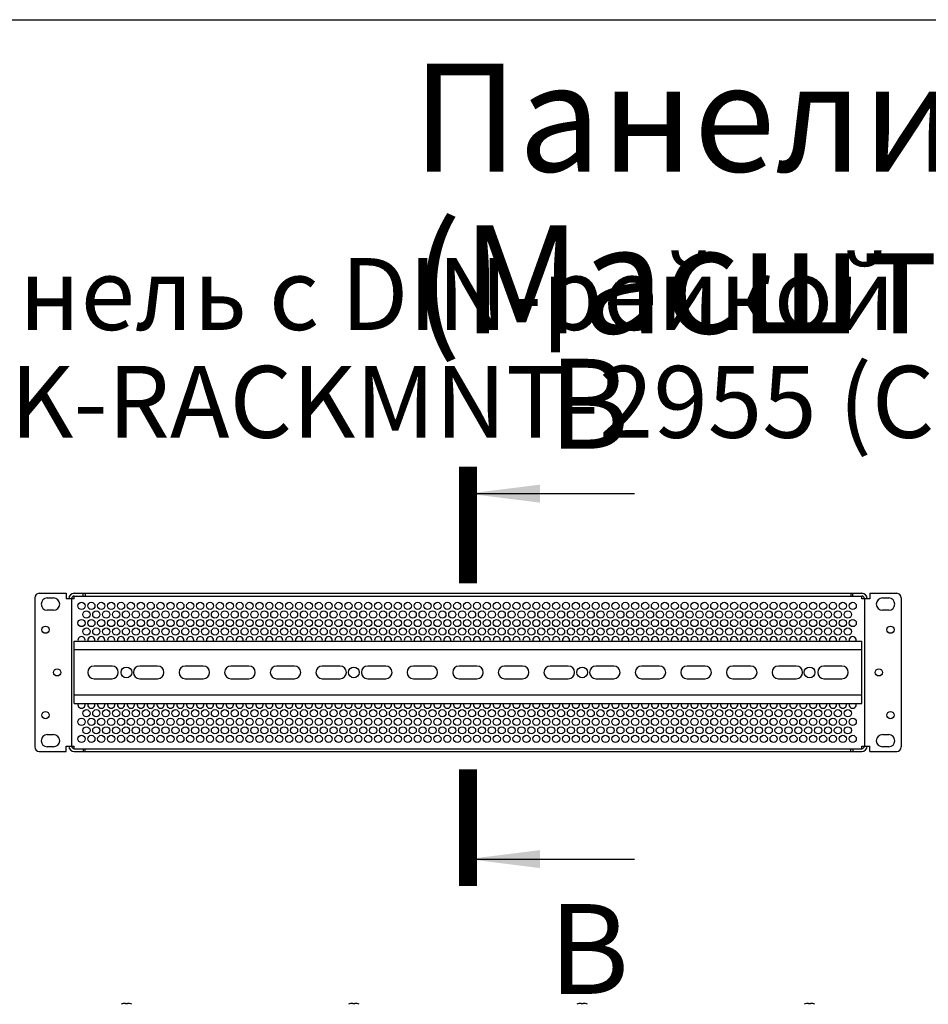
# Model space of a CAD drawing. Units: millimetres. Extents: x 0 to 297, y 0 to 210.
# Drawn here: x 33 to 84, y 155 to 210 of the extents above; entities that cross this region are included whole.
import ezdxf

# ---------------------------------------------------------------- set-up
doc = ezdxf.new("R2010")
doc.units = ezdxf.units.MM
doc.header["$LTSCALE"] = 16.335
doc.layers.get('0').update_dxf_attribs({"linetype": 'CONTINUOUS'})
for name, color, linetype in [('HATCHING_BL2', 7, 'CONTINUOUS'), ('P_745450_010_KRONSHTEIN_BL10', 7, 'CONTINUOUS'), ('P_745450_011_DIN_RAIL_BL11', 7, 'CONTINUOUS'), ('ZAKLEPKA_3_2X6_BL13', 7, 'CONTINUOUS'), ('ZAKLEPKA_3_2X6_BL14', 7, 'CONTINUOUS'), ('ZAKLEPKA_3_2X6_BL15', 7, 'CONTINUOUS'), ('ZAKLEPKA_3_2X6_BL16', 7, 'CONTINUOUS')]:
    doc.layers.add(name, color=color, linetype=linetype)
doc.styles.get("Standard").update_dxf_attribs({"font": 'gost.ttf'})
doc.dimstyles.get("Standard").update_dxf_attribs({"dimtxt": 3.5, "dimasz": 4, "dimexe": 0.5, "dimexo": 0, "dimtad": 1, "dimdec": 3, "dimtxsty": 'STANDARD', "dimblk": '_FILLED', "dimblk1": '_FILLED', "dimblk2": '_FILLED', "dimcen": 0.09, "dimadec": 0, "dimazin": 0, "dimtol": 1, "dimtp": 0.001, "dimtm": 0.001, "dimtfac": 1, "dimtdec": 3, "dimtofl": 0, "dimtmove": 0, "dimatfit": 3, "dimldrblk": '_FILLED', "dimfxl": 1, "dimtolj": 1, "dimarcsym": 0})

# ---------------------------------------------------------------- blocks, each defined once
blk = doc.blocks.new('_FILLED')
at = {"color": 0, "linetype": 'BYBLOCK'}
blk.add_solid([(0, 0), (-1, 0.125), (-1, -0.125)], dxfattribs=at)
blk = doc.blocks.new('P_745450_010_KRONSHTEIN_BL10', base_point=(75.673, 150.52))
at = {"layer": 'P_745450_010_KRONSHTEIN_BL10', "color": 7, "linetype": 'CONTINUOUS'}
for p, q in [((34.115, 178.083), (35.615, 178.083)), ((35.615, 178.083), (35.615, 177.783)), ((36.565, 177.933), (36.565, 178.083)), ((36.671, 178.083), (36.671, 177.933)), ((79.258, 178.083), (79.258, 177.933)), ((79.365, 177.933), (79.365, 178.083)), ((80.315, 178.083), (81.815, 178.083)), ((80.315, 178.083), (80.315, 177.783)), ((33.865, 177.833), (33.865, 169.533)), ((34.565, 177.823), (34.915, 177.823)), ((36.065, 177.783), (35.615, 177.783)), ((35.915, 177.783), (35.915, 169.583)), ((36.065, 177.783), (36.065, 177.933)), ((36.065, 177.933), (79.865, 177.933)), ((79.865, 177.783), (79.865, 177.933)), ((80.315, 177.783), (79.865, 177.783)), ((80.015, 177.783), (80.015, 169.583)), ((81.015, 177.823), (81.365, 177.823)), ((82.065, 177.833), (82.065, 169.533)), ((34.915, 177.143), (34.565, 177.143)), ((81.365, 177.143), (81.015, 177.143)), ((34.565, 170.223), (34.915, 170.223)), ((81.015, 170.223), (81.365, 170.223)), ((34.115, 169.283), (35.615, 169.283)), ((34.915, 169.543), (34.565, 169.543)), ((35.615, 169.283), (35.615, 169.583)), ((35.615, 169.583), (36.065, 169.583)), ((36.065, 169.433), (36.065, 169.583)), ((36.065, 169.433), (79.865, 169.433)), ((36.565, 169.433), (36.565, 169.283)), ((36.671, 169.283), (36.671, 169.433)), ((79.258, 169.283), (79.258, 169.433)), ((79.365, 169.433), (79.365, 169.283)), ((79.865, 169.583), (80.315, 169.583)), ((79.865, 169.433), (79.865, 169.583)), ((80.315, 169.283), (80.315, 169.583)), ((80.315, 169.283), (81.815, 169.283)), ((81.365, 169.543), (81.015, 169.543))]:
    blk.add_line(p, q, dxfattribs=at)
at = {"layer": 'P_745450_010_KRONSHTEIN_BL10', "color": 3, "linetype": 'CONTINUOUS'}
for p, q in [((36.065, 178.083), (79.865, 178.083)), ((36.065, 169.283), (79.865, 169.283))]:
    blk.add_line(p, q, dxfattribs=at)
at = {"layer": 'P_745450_010_KRONSHTEIN_BL10', "color": 7, "linetype": 'CONTINUOUS'}
for centre in [(36.465, 177.383), (37.015, 177.383), (37.565, 177.383), (38.115, 177.383), (38.665, 177.383), (39.215, 177.383), (39.765, 177.383), (40.315, 177.383), (40.865, 177.383), (41.415, 177.383), (41.965, 177.383), (42.515, 177.383), (43.065, 177.383), (43.615, 177.383), (44.165, 177.383), (44.715, 177.383), (45.265, 177.383), (45.815, 177.383), (46.365, 177.383), (46.915, 177.383), (47.465, 177.383), (48.015, 177.383), (48.565, 177.383), (49.115, 177.383), (49.665, 177.383), (50.215, 177.383), (50.765, 177.383), (51.315, 177.383), (51.865, 177.383), (52.415, 177.383), (52.965, 177.383), (53.515, 177.383), (54.065, 177.383), (54.615, 177.383), (55.165, 177.383), (55.715, 177.383), (56.265, 177.383), (56.815, 177.383), (57.365, 177.383), (57.915, 177.383), (58.465, 177.383), (59.015, 177.383), (59.565, 177.383), (60.115, 177.383), (60.665, 177.383), (61.215, 177.383), (61.765, 177.383), (62.315, 177.383), (62.865, 177.383), (63.415, 177.383), (63.965, 177.383), (64.515, 177.383), (65.065, 177.383), (65.615, 177.383), (66.165, 177.383), (66.715, 177.383), (67.265, 177.383), (67.815, 177.383), (68.365, 177.383), (68.915, 177.383), (69.465, 177.383), (70.015, 177.383), (70.565, 177.383), (71.115, 177.383), (71.665, 177.383), (72.215, 177.383), (72.765, 177.383), (73.315, 177.383), (73.865, 177.383), (74.415, 177.383), (74.965, 177.383), (75.515, 177.383), (76.065, 177.383), (76.615, 177.383), (77.165, 177.383), (77.715, 177.383), (78.265, 177.383), (78.815, 177.383), (79.365, 177.383), (36.74, 176.906), (37.29, 176.906), (37.84, 176.906), (38.39, 176.906), (38.94, 176.906), (39.49, 176.906), (40.04, 176.906), (40.59, 176.906), (41.14, 176.906), (41.69, 176.906), (42.24, 176.906), (42.79, 176.906), (43.34, 176.906), (43.89, 176.906), (44.44, 176.906), (44.99, 176.906), (45.54, 176.906), (46.09, 176.906), (46.64, 176.906), (47.19, 176.906), (47.74, 176.906), (48.29, 176.906), (48.84, 176.906), (49.39, 176.906), (49.94, 176.906), (50.49, 176.906), (51.04, 176.906), (51.59, 176.906), (52.14, 176.906), (52.69, 176.906), (53.24, 176.906), (53.79, 176.906), (54.34, 176.906), (54.89, 176.906), (55.44, 176.906), (55.99, 176.906), (56.54, 176.906), (57.09, 176.906), (57.64, 176.906), (58.19, 176.906), (58.74, 176.906), (59.29, 176.906), (59.84, 176.906), (60.39, 176.906), (60.94, 176.906), (61.49, 176.906), (62.04, 176.906), (62.59, 176.906), (63.14, 176.906), (63.69, 176.906), (64.24, 176.906), (64.79, 176.906), (65.34, 176.906), (65.89, 176.906), (66.44, 176.906), (66.99, 176.906), (67.54, 176.906), (68.09, 176.906), (68.64, 176.906), (69.19, 176.906), (69.74, 176.906), (70.29, 176.906), (70.84, 176.906), (71.39, 176.906), (71.94, 176.906), (72.49, 176.906), (73.04, 176.906), (73.59, 176.906), (74.14, 176.906), (74.69, 176.906), (75.24, 176.906), (75.79, 176.906), (76.34, 176.906), (76.89, 176.906), (77.44, 176.906), (77.99, 176.906), (78.54, 176.906), (79.09, 176.906), (36.465, 176.43), (37.015, 176.43), (37.565, 176.43), (38.115, 176.43), (38.665, 176.43), (39.215, 176.43), (39.765, 176.43), (40.315, 176.43), (40.865, 176.43), (41.415, 176.43), (41.965, 176.43), (42.515, 176.43), (43.065, 176.43), (43.615, 176.43), (44.165, 176.43), (44.715, 176.43), (45.265, 176.43), (45.815, 176.43), (46.365, 176.43), (46.915, 176.43), (47.465, 176.43), (48.015, 176.43), (48.565, 176.43), (49.115, 176.43), (49.665, 176.43), (50.215, 176.43), (50.765, 176.43), (51.315, 176.43), (51.865, 176.43), (52.415, 176.43), (52.965, 176.43), (53.515, 176.43), (54.065, 176.43), (54.615, 176.43), (55.165, 176.43), (55.715, 176.43), (56.265, 176.43), (56.815, 176.43), (57.365, 176.43), (57.915, 176.43), (58.465, 176.43), (59.015, 176.43), (59.565, 176.43), (60.115, 176.43), (60.665, 176.43), (61.215, 176.43), (61.765, 176.43), (62.315, 176.43), (62.865, 176.43), (63.415, 176.43), (63.965, 176.43), (64.515, 176.43), (65.065, 176.43), (65.615, 176.43), (66.165, 176.43), (66.715, 176.43), (67.265, 176.43), (67.815, 176.43), (68.365, 176.43), (68.915, 176.43), (69.465, 176.43), (70.015, 176.43), (70.565, 176.43), (71.115, 176.43), (71.665, 176.43), (72.215, 176.43), (72.765, 176.43), (73.315, 176.43), (73.865, 176.43), (74.415, 176.43), (74.965, 176.43), (75.515, 176.43), (76.065, 176.43), (76.615, 176.43), (77.165, 176.43), (77.715, 176.43), (78.265, 176.43), (78.815, 176.43), (79.365, 176.43), (34.465, 176.058), (36.74, 175.954), (37.29, 175.954), (37.84, 175.954), (38.39, 175.954), (38.94, 175.954), (39.49, 175.954), (40.04, 175.954), (40.59, 175.954), (41.14, 175.954), (41.69, 175.954), (42.24, 175.954), (42.79, 175.954), (43.34, 175.954), (43.89, 175.954), (44.44, 175.954), (44.99, 175.954), (45.54, 175.954), (46.09, 175.954), (46.64, 175.954), (47.19, 175.954), (47.74, 175.954), (48.29, 175.954), (48.84, 175.954), (49.39, 175.954), (49.94, 175.954), (50.49, 175.954), (51.04, 175.954), (51.59, 175.954), (52.14, 175.954), (52.69, 175.954), (53.24, 175.954), (53.79, 175.954), (54.34, 175.954), (54.89, 175.954), (55.44, 175.954), (55.99, 175.954), (56.54, 175.954), (57.09, 175.954), (57.64, 175.954), (58.19, 175.954), (58.74, 175.954), (59.29, 175.954), (59.84, 175.954), (60.39, 175.954), (60.94, 175.954), (61.49, 175.954), (62.04, 175.954), (62.59, 175.954), (63.14, 175.954), (63.69, 175.954), (64.24, 175.954), (64.79, 175.954), (65.34, 175.954), (65.89, 175.954), (66.44, 175.954), (66.99, 175.954), (67.54, 175.954), (68.09, 175.954), (68.64, 175.954), (69.19, 175.954), (69.74, 175.954), (70.29, 175.954), (70.84, 175.954), (71.39, 175.954), (71.94, 175.954), (72.49, 175.954), (73.04, 175.954), (73.59, 175.954), (74.14, 175.954), (74.69, 175.954), (75.24, 175.954), (75.79, 175.954), (76.34, 175.954), (76.89, 175.954), (77.44, 175.954), (77.99, 175.954), (78.54, 175.954), (79.09, 175.954), (81.465, 176.058), (35.115, 173.683), (80.815, 173.683), (34.465, 171.308), (36.74, 171.412), (37.29, 171.412), (37.84, 171.412), (38.39, 171.412), (38.94, 171.412), (39.49, 171.412), (40.04, 171.412), (40.59, 171.412), (41.14, 171.412), (41.69, 171.412), (42.24, 171.412), (42.79, 171.412), (43.34, 171.412), (43.89, 171.412), (44.44, 171.412), (44.99, 171.412), (45.54, 171.412), (46.09, 171.412), (46.64, 171.412), (47.19, 171.412), (47.74, 171.412), (48.29, 171.412), (48.84, 171.412), (49.39, 171.412), (49.94, 171.412), (50.49, 171.412), (51.04, 171.412), (51.59, 171.412), (52.14, 171.412), (52.69, 171.412), (53.24, 171.412), (53.79, 171.412), (54.34, 171.412), (54.89, 171.412), (55.44, 171.412), (55.99, 171.412), (56.54, 171.412), (57.09, 171.412), (57.64, 171.412), (58.19, 171.412), (58.74, 171.412), (59.29, 171.412), (59.84, 171.412), (60.39, 171.412), (60.94, 171.412), (61.49, 171.412), (62.04, 171.412), (62.59, 171.412), (63.14, 171.412), (63.69, 171.412), (64.24, 171.412), (64.79, 171.412), (65.34, 171.412), (65.89, 171.412), (66.44, 171.412), (66.99, 171.412), (67.54, 171.412), (68.09, 171.412), (68.64, 171.412), (69.19, 171.412), (69.74, 171.412), (70.29, 171.412), (70.84, 171.412), (71.39, 171.412), (71.94, 171.412), (72.49, 171.412), (73.04, 171.412), (73.59, 171.412), (74.14, 171.412), (74.69, 171.412), (75.24, 171.412), (75.79, 171.412), (76.34, 171.412), (76.89, 171.412), (77.44, 171.412), (77.99, 171.412), (78.54, 171.412), (79.09, 171.412), (81.465, 171.308), (36.465, 170.935), (37.015, 170.935), (37.565, 170.935), (38.115, 170.935), (38.665, 170.935), (39.215, 170.935), (39.765, 170.935), (40.315, 170.935), (40.865, 170.935), (41.415, 170.935), (41.965, 170.935), (42.515, 170.935), (43.065, 170.935), (43.615, 170.935), (44.165, 170.935), (44.715, 170.935), (45.265, 170.935), (45.815, 170.935), (46.365, 170.935), (46.915, 170.935), (47.465, 170.935), (48.015, 170.935), (48.565, 170.935), (49.115, 170.935), (49.665, 170.935), (50.215, 170.935), (50.765, 170.935), (51.315, 170.935), (51.865, 170.935), (52.415, 170.935), (52.965, 170.935), (53.515, 170.935), (54.065, 170.935), (54.615, 170.935), (55.165, 170.935), (55.715, 170.935), (56.265, 170.935), (56.815, 170.935), (57.365, 170.935), (57.915, 170.935), (58.465, 170.935), (59.015, 170.935), (59.565, 170.935), (60.115, 170.935), (60.665, 170.935), (61.215, 170.935), (61.765, 170.935), (62.315, 170.935), (62.865, 170.935), (63.415, 170.935), (63.965, 170.935), (64.515, 170.935), (65.065, 170.935), (65.615, 170.935), (66.165, 170.935), (66.715, 170.935), (67.265, 170.935), (67.815, 170.935), (68.365, 170.935), (68.915, 170.935), (69.465, 170.935), (70.015, 170.935), (70.565, 170.935), (71.115, 170.935), (71.665, 170.935), (72.215, 170.935), (72.765, 170.935), (73.315, 170.935), (73.865, 170.935), (74.415, 170.935), (74.965, 170.935), (75.515, 170.935), (76.065, 170.935), (76.615, 170.935), (77.165, 170.935), (77.715, 170.935), (78.265, 170.935), (78.815, 170.935), (79.365, 170.935), (36.74, 170.459), (37.29, 170.459), (37.84, 170.459), (38.39, 170.459), (38.94, 170.459), (39.49, 170.459), (40.04, 170.459), (40.59, 170.459), (41.14, 170.459), (41.69, 170.459), (42.24, 170.459), (42.79, 170.459), (43.34, 170.459), (43.89, 170.459), (44.44, 170.459), (44.99, 170.459), (45.54, 170.459), (46.09, 170.459), (46.64, 170.459), (47.19, 170.459), (47.74, 170.459), (48.29, 170.459), (48.84, 170.459), (49.39, 170.459), (49.94, 170.459), (50.49, 170.459), (51.04, 170.459), (51.59, 170.459), (52.14, 170.459), (52.69, 170.459), (53.24, 170.459), (53.79, 170.459), (54.34, 170.459), (54.89, 170.459), (55.44, 170.459), (55.99, 170.459), (56.54, 170.459), (57.09, 170.459), (57.64, 170.459), (58.19, 170.459), (58.74, 170.459), (59.29, 170.459), (59.84, 170.459), (60.39, 170.459), (60.94, 170.459), (61.49, 170.459), (62.04, 170.459), (62.59, 170.459), (63.14, 170.459), (63.69, 170.459), (64.24, 170.459), (64.79, 170.459), (65.34, 170.459), (65.89, 170.459), (66.44, 170.459), (66.99, 170.459), (67.54, 170.459), (68.09, 170.459), (68.64, 170.459), (69.19, 170.459), (69.74, 170.459), (70.29, 170.459), (70.84, 170.459), (71.39, 170.459), (71.94, 170.459), (72.49, 170.459), (73.04, 170.459), (73.59, 170.459), (74.14, 170.459), (74.69, 170.459), (75.24, 170.459), (75.79, 170.459), (76.34, 170.459), (76.89, 170.459), (77.44, 170.459), (77.99, 170.459), (78.54, 170.459), (79.09, 170.459), (36.465, 169.983), (37.015, 169.983), (37.565, 169.983), (38.115, 169.983), (38.665, 169.983), (39.215, 169.983), (39.765, 169.983), (40.315, 169.983), (40.865, 169.983), (41.415, 169.983), (41.965, 169.983), (42.515, 169.983), (43.065, 169.983), (43.615, 169.983), (44.165, 169.983), (44.715, 169.983), (45.265, 169.983), (45.815, 169.983), (46.365, 169.983), (46.915, 169.983), (47.465, 169.983), (48.015, 169.983), (48.565, 169.983), (49.115, 169.983), (49.665, 169.983), (50.215, 169.983), (50.765, 169.983), (51.315, 169.983), (51.865, 169.983), (52.415, 169.983), (52.965, 169.983), (53.515, 169.983), (54.065, 169.983), (54.615, 169.983), (55.165, 169.983), (55.715, 169.983), (56.265, 169.983), (56.815, 169.983), (57.365, 169.983), (57.915, 169.983), (58.465, 169.983), (59.015, 169.983), (59.565, 169.983), (60.115, 169.983), (60.665, 169.983), (61.215, 169.983), (61.765, 169.983), (62.315, 169.983), (62.865, 169.983), (63.415, 169.983), (63.965, 169.983), (64.515, 169.983), (65.065, 169.983), (65.615, 169.983), (66.165, 169.983), (66.715, 169.983), (67.265, 169.983), (67.815, 169.983), (68.365, 169.983), (68.915, 169.983), (69.465, 169.983), (70.015, 169.983), (70.565, 169.983), (71.115, 169.983), (71.665, 169.983), (72.215, 169.983), (72.765, 169.983), (73.315, 169.983), (73.865, 169.983), (74.415, 169.983), (74.965, 169.983), (75.515, 169.983), (76.065, 169.983), (76.615, 169.983), (77.165, 169.983), (77.715, 169.983), (78.265, 169.983), (78.815, 169.983), (79.365, 169.983)]:
    blk.add_circle(centre, 0.2, dxfattribs=at)
for centre, radius, start, end in [((34.115, 177.833), 0.25, 90, 180), ((81.815, 177.833), 0.25, 0, 90), ((34.565, 177.483), 0.34, 90, 270), ((34.915, 177.483), 0.34, 270, 90), ((36.065, 177.783), 0.15, 90, 180), ((79.865, 177.783), 0.15, 0, 90), ((81.015, 177.483), 0.34, 90, 270), ((81.365, 177.483), 0.34, 270, 90), ((36.465, 175.477), 0.2, 342.317, 197.683), ((37.015, 175.477), 0.2, 342.317, 197.683), ((37.565, 175.477), 0.2, 342.317, 197.683), ((38.115, 175.477), 0.2, 342.317, 197.683), ((38.665, 175.477), 0.2, 342.317, 197.683), ((39.215, 175.477), 0.2, 342.317, 197.683), ((39.765, 175.477), 0.2, 342.317, 197.683), ((40.315, 175.477), 0.2, 342.317, 197.683), ((40.865, 175.477), 0.2, 342.317, 197.683), ((41.415, 175.477), 0.2, 342.317, 197.683), ((41.965, 175.477), 0.2, 342.317, 197.683), ((42.515, 175.477), 0.2, 342.317, 197.683), ((43.065, 175.477), 0.2, 342.317, 197.683), ((43.615, 175.477), 0.2, 342.317, 197.683), ((44.165, 175.477), 0.2, 342.317, 197.683), ((44.715, 175.477), 0.2, 342.317, 197.683), ((45.265, 175.477), 0.2, 342.317, 197.683), ((45.815, 175.477), 0.2, 342.317, 197.683), ((46.365, 175.477), 0.2, 342.317, 197.683), ((46.915, 175.477), 0.2, 342.317, 197.683), ((47.465, 175.477), 0.2, 342.317, 197.683), ((48.015, 175.477), 0.2, 342.317, 197.683), ((48.565, 175.477), 0.2, 342.317, 197.683), ((49.115, 175.477), 0.2, 342.317, 197.683), ((49.665, 175.477), 0.2, 342.317, 197.683), ((50.215, 175.477), 0.2, 342.317, 197.683), ((50.765, 175.477), 0.2, 342.317, 197.683), ((51.315, 175.477), 0.2, 342.317, 197.683), ((51.865, 175.477), 0.2, 342.317, 197.683), ((52.415, 175.477), 0.2, 342.317, 197.683), ((52.965, 175.477), 0.2, 342.317, 197.683), ((53.515, 175.477), 0.2, 342.317, 197.683), ((54.065, 175.477), 0.2, 342.317, 197.683), ((54.615, 175.477), 0.2, 342.317, 197.683), ((55.165, 175.477), 0.2, 342.317, 197.683), ((55.715, 175.477), 0.2, 342.317, 197.683), ((56.265, 175.477), 0.2, 342.317, 197.683), ((56.815, 175.477), 0.2, 342.317, 197.683), ((57.365, 175.477), 0.2, 342.317, 197.683), ((57.915, 175.477), 0.2, 342.317, 197.683), ((58.465, 175.477), 0.2, 342.317, 197.683), ((59.015, 175.477), 0.2, 342.317, 197.683), ((59.565, 175.477), 0.2, 342.317, 197.683), ((60.115, 175.477), 0.2, 342.317, 197.683), ((60.665, 175.477), 0.2, 342.317, 197.683), ((61.215, 175.477), 0.2, 342.317, 197.683), ((61.765, 175.477), 0.2, 342.317, 197.683), ((62.315, 175.477), 0.2, 342.317, 197.683), ((62.865, 175.477), 0.2, 342.317, 197.683), ((63.415, 175.477), 0.2, 342.317, 197.683), ((63.965, 175.477), 0.2, 342.317, 197.683), ((64.515, 175.477), 0.2, 342.317, 197.683), ((65.065, 175.477), 0.2, 342.317, 197.683), ((65.615, 175.477), 0.2, 342.317, 197.683), ((66.165, 175.477), 0.2, 342.317, 197.683), ((66.715, 175.477), 0.2, 342.317, 197.683), ((67.265, 175.477), 0.2, 342.317, 197.683), ((67.815, 175.477), 0.2, 342.317, 197.683), ((68.365, 175.477), 0.2, 342.317, 197.683), ((68.915, 175.477), 0.2, 342.317, 197.683), ((69.465, 175.477), 0.2, 342.317, 197.683), ((70.015, 175.477), 0.2, 342.317, 197.683), ((70.565, 175.477), 0.2, 342.317, 197.683), ((71.115, 175.477), 0.2, 342.317, 197.683), ((71.665, 175.477), 0.2, 342.317, 197.683), ((72.215, 175.477), 0.2, 342.317, 197.683), ((72.765, 175.477), 0.2, 342.317, 197.683), ((73.315, 175.477), 0.2, 342.317, 197.683), ((73.865, 175.477), 0.2, 342.317, 197.683), ((74.415, 175.477), 0.2, 342.317, 197.683), ((74.965, 175.477), 0.2, 342.317, 197.683), ((75.515, 175.477), 0.2, 342.317, 197.683), ((76.065, 175.477), 0.2, 342.317, 197.683), ((76.615, 175.477), 0.2, 342.317, 197.683), ((77.165, 175.477), 0.2, 342.317, 197.683), ((77.715, 175.477), 0.2, 342.317, 197.683), ((78.265, 175.477), 0.2, 342.317, 197.683), ((78.815, 175.477), 0.2, 342.317, 197.683), ((79.365, 175.477), 0.2, 342.317, 197.683), ((36.465, 171.888), 0.2, 162.317, 17.683), ((37.015, 171.888), 0.2, 162.317, 17.683), ((37.565, 171.888), 0.2, 162.317, 17.683), ((38.115, 171.888), 0.2, 162.317, 17.683), ((38.665, 171.888), 0.2, 162.317, 17.683), ((39.215, 171.888), 0.2, 162.317, 17.683), ((39.765, 171.888), 0.2, 162.317, 17.683), ((40.315, 171.888), 0.2, 162.317, 17.683), ((40.865, 171.888), 0.2, 162.317, 17.683), ((41.415, 171.888), 0.2, 162.317, 17.683), ((41.965, 171.888), 0.2, 162.317, 17.683), ((42.515, 171.888), 0.2, 162.317, 17.683), ((43.065, 171.888), 0.2, 162.317, 17.683), ((43.615, 171.888), 0.2, 162.317, 17.683), ((44.165, 171.888), 0.2, 162.317, 17.683), ((44.715, 171.888), 0.2, 162.317, 17.683), ((45.265, 171.888), 0.2, 162.317, 17.683), ((45.815, 171.888), 0.2, 162.317, 17.683), ((46.365, 171.888), 0.2, 162.317, 17.683), ((46.915, 171.888), 0.2, 162.317, 17.683), ((47.465, 171.888), 0.2, 162.317, 17.683), ((48.015, 171.888), 0.2, 162.317, 17.683), ((48.565, 171.888), 0.2, 162.317, 17.683), ((49.115, 171.888), 0.2, 162.317, 17.683), ((49.665, 171.888), 0.2, 162.317, 17.683), ((50.215, 171.888), 0.2, 162.317, 17.683), ((50.765, 171.888), 0.2, 162.317, 17.683), ((51.315, 171.888), 0.2, 162.317, 17.683), ((51.865, 171.888), 0.2, 162.317, 17.683), ((52.415, 171.888), 0.2, 162.317, 17.683), ((52.965, 171.888), 0.2, 162.317, 17.683), ((53.515, 171.888), 0.2, 162.317, 17.683), ((54.065, 171.888), 0.2, 162.317, 17.683), ((54.615, 171.888), 0.2, 162.317, 17.683), ((55.165, 171.888), 0.2, 162.317, 17.683), ((55.715, 171.888), 0.2, 162.317, 17.683), ((56.265, 171.888), 0.2, 162.317, 17.683), ((56.815, 171.888), 0.2, 162.317, 17.683), ((57.365, 171.888), 0.2, 162.317, 17.683), ((57.915, 171.888), 0.2, 162.317, 17.683), ((58.465, 171.888), 0.2, 162.317, 17.683), ((59.015, 171.888), 0.2, 162.317, 17.683), ((59.565, 171.888), 0.2, 162.317, 17.683), ((60.115, 171.888), 0.2, 162.317, 17.683), ((60.665, 171.888), 0.2, 162.317, 17.683), ((61.215, 171.888), 0.2, 162.317, 17.683), ((61.765, 171.888), 0.2, 162.317, 17.683), ((62.315, 171.888), 0.2, 162.317, 17.683), ((62.865, 171.888), 0.2, 162.317, 17.683), ((63.415, 171.888), 0.2, 162.317, 17.683), ((63.965, 171.888), 0.2, 162.317, 17.683), ((64.515, 171.888), 0.2, 162.317, 17.683), ((65.065, 171.888), 0.2, 162.317, 17.683), ((65.615, 171.888), 0.2, 162.317, 17.683), ((66.165, 171.888), 0.2, 162.317, 17.683), ((66.715, 171.888), 0.2, 162.317, 17.683), ((67.265, 171.888), 0.2, 162.317, 17.683), ((67.815, 171.888), 0.2, 162.317, 17.683), ((68.365, 171.888), 0.2, 162.317, 17.683), ((68.915, 171.888), 0.2, 162.317, 17.683), ((69.465, 171.888), 0.2, 162.317, 17.683), ((70.015, 171.888), 0.2, 162.317, 17.683), ((70.565, 171.888), 0.2, 162.317, 17.683), ((71.115, 171.888), 0.2, 162.317, 17.683), ((71.665, 171.888), 0.2, 162.317, 17.683), ((72.215, 171.888), 0.2, 162.317, 17.683), ((72.765, 171.888), 0.2, 162.317, 17.683), ((73.315, 171.888), 0.2, 162.317, 17.683), ((73.865, 171.888), 0.2, 162.317, 17.683), ((74.415, 171.888), 0.2, 162.317, 17.683), ((74.965, 171.888), 0.2, 162.317, 17.683), ((75.515, 171.888), 0.2, 162.317, 17.683), ((76.065, 171.888), 0.2, 162.317, 17.683), ((76.615, 171.888), 0.2, 162.317, 17.683), ((77.165, 171.888), 0.2, 162.317, 17.683), ((77.715, 171.888), 0.2, 162.317, 17.683), ((78.265, 171.888), 0.2, 162.317, 17.683), ((78.815, 171.888), 0.2, 162.317, 17.683), ((79.365, 171.888), 0.2, 162.317, 17.683), ((34.565, 169.883), 0.34, 90, 270), ((34.915, 169.883), 0.34, 270, 90), ((81.015, 169.883), 0.34, 90, 270), ((81.365, 169.883), 0.34, 270, 90), ((34.115, 169.533), 0.25, 180, 270), ((36.065, 169.583), 0.15, 180, 270), ((79.865, 169.583), 0.15, 270, 360), ((81.815, 169.533), 0.25, 270, 360)]:
    blk.add_arc(centre, radius, start, end, dxfattribs=at)
at = {"layer": 'P_745450_010_KRONSHTEIN_BL10', "color": 3, "linetype": 'CONTINUOUS'}
for centre, start, end in [((36.065, 177.783), 90, 180), ((79.865, 177.783), 0, 90), ((36.065, 169.583), 180, 270), ((79.865, 169.583), 270, 360)]:
    blk.add_arc(centre, 0.3, start, end, dxfattribs=at)
blk = doc.blocks.new('P_745450_011_DIN_RAIL_BL11', base_point=(79.642, 150.52))
at = {"layer": 'P_745450_011_DIN_RAIL_BL11', "color": 3, "linetype": 'CONTINUOUS'}
for p, q in [((36.065, 171.948), (36.065, 175.418)), ((36.065, 175.418), (79.865, 175.418)), ((79.865, 171.948), (79.865, 175.418)), ((79.865, 174.933), (36.065, 174.933)), ((38.165, 174.033), (37.165, 174.033)), ((40.702, 174.033), (39.702, 174.033)), ((43.24, 174.033), (42.24, 174.033)), ((45.777, 174.033), (44.777, 174.033)), ((48.315, 174.033), (47.315, 174.033)), ((50.852, 174.033), (49.852, 174.033)), ((53.39, 174.033), (52.39, 174.033)), ((55.927, 174.033), (54.927, 174.033)), ((58.465, 174.033), (57.465, 174.033)), ((61.002, 174.033), (60.002, 174.033)), ((63.54, 174.033), (62.54, 174.033)), ((66.077, 174.033), (65.077, 174.033)), ((68.615, 174.033), (67.615, 174.033)), ((71.152, 174.033), (70.152, 174.033)), ((73.69, 174.033), (72.69, 174.033)), ((76.227, 174.033), (75.227, 174.033)), ((78.765, 174.033), (77.765, 174.033)), ((37.165, 173.333), (38.165, 173.333)), ((39.702, 173.333), (40.702, 173.333)), ((42.24, 173.333), (43.24, 173.333)), ((44.777, 173.333), (45.777, 173.333)), ((47.315, 173.333), (48.315, 173.333)), ((49.852, 173.333), (50.852, 173.333)), ((52.39, 173.333), (53.39, 173.333)), ((54.927, 173.333), (55.927, 173.333)), ((57.465, 173.333), (58.465, 173.333)), ((60.002, 173.333), (61.002, 173.333)), ((62.54, 173.333), (63.54, 173.333)), ((65.077, 173.333), (66.077, 173.333)), ((67.615, 173.333), (68.615, 173.333)), ((70.152, 173.333), (71.152, 173.333)), ((72.69, 173.333), (73.69, 173.333)), ((75.227, 173.333), (76.227, 173.333)), ((77.765, 173.333), (78.765, 173.333)), ((36.065, 172.433), (79.865, 172.433)), ((36.065, 171.948), (79.865, 171.948))]:
    blk.add_line(p, q, dxfattribs=at)
for centre, start, end in [((37.165, 173.683), 90, 270), ((38.165, 173.683), 270, 90), ((39.702, 173.683), 90, 270), ((40.702, 173.683), 270, 90), ((42.24, 173.683), 90, 270), ((43.24, 173.683), 270, 90), ((44.777, 173.683), 90, 270), ((45.777, 173.683), 270, 90), ((47.315, 173.683), 90, 270), ((48.315, 173.683), 270, 90), ((49.852, 173.683), 90, 270), ((50.852, 173.683), 270, 90), ((52.39, 173.683), 90, 270), ((53.39, 173.683), 270, 90), ((54.927, 173.683), 90, 270), ((55.927, 173.683), 270, 90), ((57.465, 173.683), 90, 270), ((58.465, 173.683), 270, 90), ((60.002, 173.683), 90, 270), ((61.002, 173.683), 270, 90), ((62.54, 173.683), 90, 270), ((63.54, 173.683), 270, 90), ((65.077, 173.683), 90, 270), ((66.077, 173.683), 270, 90), ((67.615, 173.683), 90, 270), ((68.615, 173.683), 270, 90), ((70.152, 173.683), 90, 270), ((71.152, 173.683), 270, 90), ((72.69, 173.683), 90, 270), ((73.69, 173.683), 270, 90), ((75.227, 173.683), 90, 270), ((76.227, 173.683), 270, 90), ((77.765, 173.683), 90, 270), ((78.765, 173.683), 270, 90)]:
    blk.add_arc(centre, 0.35, start, end, dxfattribs=at)
blk = doc.blocks.new('ZAKLEPKA_3_2X6_BL13', base_point=(69.607, 150.52))
at = {"layer": 'ZAKLEPKA_3_2X6_BL13', "color": 7, "linetype": 'CONTINUOUS'}
for p, q in [((89.239, 173.628), (89.239, 173.737)), ((38.91, 155.269), (39.019, 155.269))]:
    blk.add_line(p, q, dxfattribs=at)
for centre, radius in [((38.965, 173.683), 0.3), ((38.965, 127.358), 0.3), ((38.965, 127.358), 0.05)]:
    blk.add_circle(centre, radius, dxfattribs=at)
for centre, radius, start, end in [((89.839, 173.737), 0.6, 155.856, 180), ((89.839, 173.628), 0.6, 180, 204.144), ((38.91, 154.669), 0.6, 90, 114.144), ((39.019, 154.669), 0.6, 65.856, 90), ((100.308, 150.679), 0.242, 13.496, 20.5625)]:
    blk.add_arc(centre, radius, start, end, dxfattribs=at)
for points, knots in [([(100.124, 150.971), (100.098, 150.964), (100.061, 150.947), (100.022, 150.913), (99.999, 150.883), (99.983, 150.85), (99.974, 150.813), (99.972, 150.774), (99.976, 150.749), (99.979, 150.736)], [0, 0, 0, 0, 0.261084, 0.384991, 0.505984, 0.626006, 0.747141, 0.871306, 1, 1, 1, 1]), ([(100.543, 150.736), (100.547, 150.72), (100.551, 150.688), (100.546, 150.642), (100.53, 150.598), (100.503, 150.56), (100.467, 150.529), (100.423, 150.507), (100.373, 150.493), (100.3, 150.487), (100.205, 150.504), (100.118, 150.548), (100.059, 150.598), (100.022, 150.64), (99.995, 150.686), (99.983, 150.719), (99.979, 150.736)], [0, 0, 0, 0, 0.057842, 0.113345, 0.167633, 0.222093, 0.278071, 0.336593, 0.398201, 0.462924, 0.599264, 0.739355, 0.80833, 0.875159, 0.939155, 1, 1, 1, 1]), ([(100.464, 150.871), (100.442, 150.893), (100.404, 150.922), (100.348, 150.951), (100.288, 150.973), (100.213, 150.985), (100.152, 150.979), (100.124, 150.971)], [0, 0, 0, 0, 0.254684, 0.384224, 0.513289, 0.764361, 1, 1, 1, 1]), ([(100.534, 150.764), (100.527, 150.784), (100.507, 150.822), (100.48, 150.855), (100.464, 150.871)], [0, 0, 0, 0, 0.48658, 1, 1, 1, 1])]:
    blk.add_open_spline(points, degree=3, knots=knots, dxfattribs=at)
blk = doc.blocks.new('ZAKLEPKA_3_2X6_BL14', base_point=(68.468, 150.52))
at = {"layer": 'ZAKLEPKA_3_2X6_BL14', "color": 7, "linetype": 'CONTINUOUS'}
blk.add_line((51.56, 155.269), (51.669, 155.269), dxfattribs=at)
blk.add_circle((51.615, 173.683), 0.3, dxfattribs=at)
for centre, start, end in [((51.56, 154.669), 90, 114.144), ((51.669, 154.669), 65.856, 90)]:
    blk.add_arc(centre, 0.6, start, end, dxfattribs=at)
blk = doc.blocks.new('ZAKLEPKA_3_2X6_BL15', base_point=(94.192, 150.52))
at = {"layer": 'ZAKLEPKA_3_2X6_BL15', "color": 7, "linetype": 'CONTINUOUS'}
blk.add_line((64.26, 155.269), (64.369, 155.269), dxfattribs=at)
for centre, radius in [((64.315, 173.683), 0.3), ((64.315, 127.358), 0.3), ((64.315, 127.358), 0.05)]:
    blk.add_circle(centre, radius, dxfattribs=at)
for centre, radius, start, end in [((64.26, 154.669), 0.6, 90, 114.144), ((64.369, 154.669), 0.6, 65.856, 90), ((124.129, 150.679), 0.242, 13.496, 20.5625)]:
    blk.add_arc(centre, radius, start, end, dxfattribs=at)
for points, knots in [([(123.945, 150.971), (123.919, 150.964), (123.882, 150.947), (123.843, 150.913), (123.82, 150.883), (123.804, 150.85), (123.795, 150.813), (123.794, 150.774), (123.797, 150.749), (123.801, 150.736)], [0, 0, 0, 0, 0.261084, 0.384991, 0.505984, 0.626006, 0.747141, 0.871306, 1, 1, 1, 1]), ([(124.364, 150.736), (124.368, 150.72), (124.372, 150.688), (124.367, 150.642), (124.351, 150.598), (124.325, 150.56), (124.288, 150.529), (124.245, 150.507), (124.195, 150.493), (124.121, 150.487), (124.026, 150.504), (123.939, 150.548), (123.88, 150.598), (123.844, 150.64), (123.816, 150.686), (123.804, 150.719), (123.801, 150.736)], [0, 0, 0, 0, 0.057842, 0.113345, 0.167633, 0.222093, 0.278071, 0.336593, 0.398201, 0.462924, 0.599264, 0.739355, 0.80833, 0.875159, 0.939155, 1, 1, 1, 1]), ([(124.286, 150.871), (124.263, 150.893), (124.225, 150.922), (124.169, 150.951), (124.11, 150.973), (124.034, 150.985), (123.973, 150.979), (123.945, 150.971)], [0, 0, 0, 0, 0.254684, 0.384224, 0.513289, 0.764361, 1, 1, 1, 1]), ([(124.356, 150.764), (124.348, 150.784), (124.328, 150.822), (124.301, 150.855), (124.286, 150.871)], [0, 0, 0, 0, 0.48658, 1, 1, 1, 1])]:
    blk.add_open_spline(points, degree=3, knots=knots, dxfattribs=at)
blk = doc.blocks.new('ZAKLEPKA_3_2X6_BL16', base_point=(76.965, 150.52))
at = {"layer": 'ZAKLEPKA_3_2X6_BL16', "color": 7, "linetype": 'CONTINUOUS'}
blk.add_line((76.91, 155.269), (77.019, 155.269), dxfattribs=at)
for centre, radius in [((76.965, 173.683), 0.3), ((76.965, 127.358), 0.3), ((76.965, 127.358), 0.05)]:
    blk.add_circle(centre, radius, dxfattribs=at)
for centre, start, end in [((76.91, 154.669), 90, 114.144), ((77.019, 154.669), 65.856, 90)]:
    blk.add_arc(centre, 0.6, start, end, dxfattribs=at)
blk = doc.blocks.new('HATCHING_BL2', base_point=(62.594, 173.463))
at = {"layer": 'HATCHING_BL2', "color": 7, "linetype": 'CONTINUOUS', "const_width": 1}
for points in [[(57.965, 178.631), (57.965, 185.131)], [(57.965, 161.795), (57.965, 168.295)]]:
    blk.add_lwpolyline(points, dxfattribs=at)
at = {"layer": 'HATCHING_BL2', "color": 7, "linetype": 'CONTINUOUS', "char_height": 5, "width": 3.25368, "attachment_point": 1, "line_spacing_factor": 0.9}
for insert in [(62.453, 191.131), (62.453, 160.795)]:
    blk.add_mtext('B', dxfattribs=dict(at, insert=insert))
at = {"layer": 'HATCHING_BL2', "color": 7, "linetype": 'CONTINUOUS'}
for points in [[(57.965, 183.631), (67.224, 183.631)], [(57.965, 163.295), (67.224, 163.295)]]:
    blk.add_leader(points, dimstyle='STANDARD', override={"dimtad": 0}, dxfattribs=at)

msp = doc.modelspace()

# ---------------------------------------------------------------- linework, layer by layer
at = {"color": 7, "linetype": 'CONTINUOUS'}
msp.add_line((0, 210), (297, 210), dxfattribs=at)

# ---------------------------------------------------------------- block references
at = {"layer": 'HATCHING_BL2'}
msp.add_blockref('HATCHING_BL2', (62.59406, 173.46322), dxfattribs=at)
at = {"layer": 'P_745450_010_KRONSHTEIN_BL10'}
msp.add_blockref('P_745450_010_KRONSHTEIN_BL10', (75.673, 150.52024), dxfattribs=at)
at = {"layer": 'P_745450_011_DIN_RAIL_BL11'}
msp.add_blockref('P_745450_011_DIN_RAIL_BL11', (79.64199, 150.52024), dxfattribs=at)
at = {"layer": 'ZAKLEPKA_3_2X6_BL13'}
msp.add_blockref('ZAKLEPKA_3_2X6_BL13', (69.60685, 150.52024), dxfattribs=at)
at = {"layer": 'ZAKLEPKA_3_2X6_BL14'}
msp.add_blockref('ZAKLEPKA_3_2X6_BL14', (68.46841, 150.52024), dxfattribs=at)
at = {"layer": 'ZAKLEPKA_3_2X6_BL15'}
msp.add_blockref('ZAKLEPKA_3_2X6_BL15', (94.19248, 150.52024), dxfattribs=at)
at = {"layer": 'ZAKLEPKA_3_2X6_BL16'}
msp.add_blockref('ZAKLEPKA_3_2X6_BL16', (76.96453, 150.52024), dxfattribs=at)

# ---------------------------------------------------------------- texts
at = {"color": 2, "linetype": 'CONTINUOUS', "attachment_point": 1, "line_spacing_factor": 0.9}
for s, insert, char_height, width in [('Панели с DIN-рейкой и Панели заземления (Масштаб 1:10)', (54.85667, 207.54896), 6, 185.4044118), ('Панель с DIN-рейкой STK-RACKMNT-2955 (Cisco)', (25.97782, 196.73609), 4, 102.1764706)]:
    msp.add_mtext(s, dxfattribs=dict(at, insert=insert, char_height=char_height, width=width))

doc.saveas('drawing.dxf')
